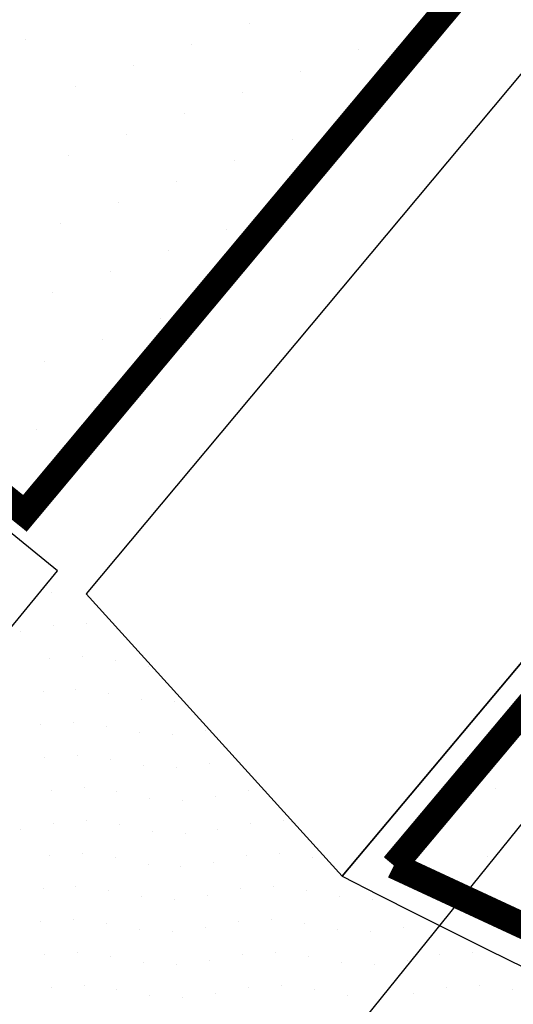
# Model space of a CAD drawing. Extents: x 336088 to 337211, y 5744830 to 5745711.
# Drawn here: x 336259 to 336274, y 5745460 to 5745490 of the extents above; entities that cross this region are included whole.
import ezdxf

# ---------------------------------------------------------------- set-up
doc = ezdxf.new("R2010")
doc.units = 0
doc.linetypes.add('BAUGRENZE_SO', pattern=[10.8, 3.5, -1, 3.5, -1, 0.8, -1])
doc.layers.get('0').update_dxf_attribs({"linetype": 'CONTINUOUS'})
for name, color, linetype in [('2_BAUGRENZEN', 7, 'BAUGRENZE_SO'), ('2_GRUENFLAECHE', 7, 'CONTINUOUS'), ('2_STRAßENBEGRENZUNGSLINIE', 7, 'CONTINUOUS'), ('2_WOHNFLAECHE', 7, 'CONTINUOUS'), ('2_WOHNFLAECHE_UMGRENZUNG', 7, 'CONTINUOUS'), ('K_GEBAEUDE', 250, 'CONTINUOUS')]:
    doc.layers.add(name, color=color, linetype=linetype)

# ---------------------------------------------------------------- blocks, each defined once
blk = doc.blocks.new('*X363')
at = {"color": 0}
for p, q in [((336273.906, 5745466.475), (336273.906, 5745466.475)), ((336273.666, 5745464.392), (336273.666, 5745464.392)), ((336271.904, 5745463.751), (336271.904, 5745463.751))]:
    blk.add_line(p, q, dxfattribs=at)
blk = doc.blocks.new('*X368')
at = {"color": 0}
for p, q in [((336260.411, 5745472.411), (336260.411, 5745472.411)), ((336260.477, 5745471.411), (336260.477, 5745471.411)), ((336261.477, 5745471.477), (336261.477, 5745471.477)), ((336259.477, 5745471.223), (336259.477, 5745471.223)), ((336260.354, 5745470.411), (336260.354, 5745470.411)), ((336261.354, 5745470.477), (336261.354, 5745470.477)), ((336262.354, 5745470.354), (336262.354, 5745470.354)), ((336263.354, 5745470.165), (336263.354, 5745470.165)), ((336260.165, 5745469.411), (336260.165, 5745469.411)), ((336261.165, 5745469.477), (336261.165, 5745469.477)), ((336262.165, 5745469.354), (336262.165, 5745469.354)), ((336263.165, 5745469.165), (336263.165, 5745469.165)), ((336264.165, 5745469.1), (336264.165, 5745469.1)), ((336260.1, 5745468.411), (336260.1, 5745468.411)), ((336261.1, 5745468.477), (336261.1, 5745468.477)), ((336262.1, 5745468.354), (336262.1, 5745468.354)), ((336263.1, 5745468.165), (336263.1, 5745468.165)), ((336264.1, 5745468.1), (336264.1, 5745468.1)), ((336265.1, 5745468.223), (336265.1, 5745468.223)), ((336261.223, 5745467.477), (336261.223, 5745467.477)), ((336260.223, 5745467.411), (336260.223, 5745467.411)), ((336262.223, 5745467.354), (336262.223, 5745467.354)), ((336263.223, 5745467.165), (336263.223, 5745467.165)), ((336265.223, 5745467.223), (336265.223, 5745467.223)), ((336264.223, 5745467.1), (336264.223, 5745467.1)), ((336260.411, 5745466.411), (336260.411, 5745466.411)), ((336261.411, 5745466.477), (336261.411, 5745466.477)), ((336262.411, 5745466.354), (336262.411, 5745466.354)), ((336265.411, 5745466.223), (336265.411, 5745466.223)), ((336266.411, 5745466.411), (336266.411, 5745466.411)), ((336263.411, 5745466.165), (336263.411, 5745466.165)), ((336264.411, 5745466.1), (336264.411, 5745466.1)), ((336260.477, 5745465.411), (336260.477, 5745465.411)), ((336261.477, 5745465.477), (336261.477, 5745465.477)), ((336262.477, 5745465.354), (336262.477, 5745465.354)), ((336266.477, 5745465.411), (336266.477, 5745465.411)), ((336267.477, 5745465.477), (336267.477, 5745465.477)), ((336259.477, 5745465.223), (336259.477, 5745465.223)), ((336263.477, 5745465.165), (336263.477, 5745465.165)), ((336264.477, 5745465.1), (336264.477, 5745465.1)), ((336265.477, 5745465.223), (336265.477, 5745465.223)), ((336261.354, 5745464.477), (336261.354, 5745464.477)), ((336267.354, 5745464.477), (336267.354, 5745464.477)), ((336260.354, 5745464.411), (336260.354, 5745464.411)), ((336262.354, 5745464.354), (336262.354, 5745464.354)), ((336263.354, 5745464.165), (336263.354, 5745464.165)), ((336265.354, 5745464.223), (336265.354, 5745464.223)), ((336266.354, 5745464.411), (336266.354, 5745464.411)), ((336268.354, 5745464.354), (336268.354, 5745464.354)), ((336264.354, 5745464.1), (336264.354, 5745464.1)), ((336260.165, 5745463.411), (336260.165, 5745463.411)), ((336261.165, 5745463.477), (336261.165, 5745463.477)), ((336262.165, 5745463.354), (336262.165, 5745463.354)), ((336266.165, 5745463.411), (336266.165, 5745463.411)), ((336267.165, 5745463.477), (336267.165, 5745463.477)), ((336268.165, 5745463.354), (336268.165, 5745463.354)), ((336263.165, 5745463.165), (336263.165, 5745463.165)), ((336264.165, 5745463.1), (336264.165, 5745463.1)), ((336265.165, 5745463.223), (336265.165, 5745463.223)), ((336269.165, 5745463.165), (336269.165, 5745463.165)), ((336270.165, 5745463.1), (336270.165, 5745463.1)), ((336260.1, 5745462.411), (336260.1, 5745462.411)), ((336261.1, 5745462.477), (336261.1, 5745462.477)), ((336262.1, 5745462.354), (336262.1, 5745462.354)), ((336266.1, 5745462.411), (336266.1, 5745462.411)), ((336267.1, 5745462.477), (336267.1, 5745462.477)), ((336268.1, 5745462.354), (336268.1, 5745462.354)), ((336263.1, 5745462.165), (336263.1, 5745462.165)), ((336264.1, 5745462.1), (336264.1, 5745462.1)), ((336265.1, 5745462.223), (336265.1, 5745462.223)), ((336269.1, 5745462.165), (336269.1, 5745462.165)), ((336270.1, 5745462.1), (336270.1, 5745462.1)), ((336271.1, 5745462.223), (336271.1, 5745462.223)), ((336261.223, 5745461.477), (336261.223, 5745461.477)), ((336267.223, 5745461.477), (336267.223, 5745461.477)), ((336273.223, 5745461.477), (336273.223, 5745461.477)), ((336260.223, 5745461.411), (336260.223, 5745461.411)), ((336262.223, 5745461.354), (336262.223, 5745461.354)), ((336263.223, 5745461.165), (336263.223, 5745461.165)), ((336265.223, 5745461.223), (336265.223, 5745461.223)), ((336266.223, 5745461.411), (336266.223, 5745461.411)), ((336268.223, 5745461.354), (336268.223, 5745461.354)), ((336269.223, 5745461.165), (336269.223, 5745461.165)), ((336271.223, 5745461.223), (336271.223, 5745461.223)), ((336272.223, 5745461.411), (336272.223, 5745461.411)), ((336264.223, 5745461.1), (336264.223, 5745461.1)), ((336270.223, 5745461.1), (336270.223, 5745461.1)), ((336260.411, 5745460.411), (336260.411, 5745460.411)), ((336261.411, 5745460.477), (336261.411, 5745460.477)), ((336262.411, 5745460.354), (336262.411, 5745460.354)), ((336266.411, 5745460.411), (336266.411, 5745460.411)), ((336267.411, 5745460.477), (336267.411, 5745460.477)), ((336268.411, 5745460.354), (336268.411, 5745460.354)), ((336272.411, 5745460.411), (336272.411, 5745460.411)), ((336273.411, 5745460.477), (336273.411, 5745460.477)), ((336274.411, 5745460.354), (336274.411, 5745460.354)), ((336263.411, 5745460.165), (336263.411, 5745460.165)), ((336264.411, 5745460.1), (336264.411, 5745460.1)), ((336265.411, 5745460.223), (336265.411, 5745460.223)), ((336269.411, 5745460.165), (336269.411, 5745460.165)), ((336270.411, 5745460.1), (336270.411, 5745460.1)), ((336271.411, 5745460.223), (336271.411, 5745460.223))]:
    blk.add_line(p, q, dxfattribs=at)
blk = doc.blocks.new('*X369')
at = {"color": 0}
for p, q in [((336266.45, 5745489.701), (336266.45, 5745489.701)), ((336271.496, 5745489.542), (336271.496, 5745489.542)), ((336259.642, 5745489.218), (336259.642, 5745489.218)), ((336264.688, 5745489.059), (336264.688, 5745489.059)), ((336269.734, 5745488.901), (336269.734, 5745488.901)), ((336262.926, 5745488.418), (336262.926, 5745488.418)), ((336267.972, 5745488.259), (336267.972, 5745488.259)), ((336261.164, 5745487.777), (336261.164, 5745487.777)), ((336266.21, 5745487.618), (336266.21, 5745487.618)), ((336264.448, 5745486.977), (336264.448, 5745486.977)), ((336269.494, 5745486.818), (336269.494, 5745486.818)), ((336262.686, 5745486.335), (336262.686, 5745486.335)), ((336267.733, 5745486.177), (336267.733, 5745486.177)), ((336260.925, 5745485.694), (336260.925, 5745485.694)), ((336265.971, 5745485.535), (336265.971, 5745485.535)), ((336264.209, 5745484.894), (336264.209, 5745484.894)), ((336262.447, 5745484.253), (336262.447, 5745484.253)), ((336260.685, 5745483.612), (336260.685, 5745483.612)), ((336265.731, 5745483.453), (336265.731, 5745483.453)), ((336263.969, 5745482.812), (336263.969, 5745482.812)), ((336262.207, 5745482.17), (336262.207, 5745482.17)), ((336260.445, 5745481.529), (336260.445, 5745481.529)), ((336263.729, 5745480.729), (336263.729, 5745480.729)), ((336261.967, 5745480.088), (336261.967, 5745480.088)), ((336260.205, 5745479.446), (336260.205, 5745479.446)), ((336261.728, 5745478.005), (336261.728, 5745478.005)), ((336259.966, 5745477.364), (336259.966, 5745477.364)), ((336259.726, 5745475.281), (336259.726, 5745475.281))]:
    blk.add_line(p, q, dxfattribs=at)

msp = doc.modelspace()

# ---------------------------------------------------------------- linework, layer by layer
at = {"layer": '2_BAUGRENZEN', "const_width": 0.8, "flags": 128}
msp.add_lwpolyline([(336231.004, 5745497.896), (336231.004, 5745497.896), (336259.613, 5745474.821), (336276.305, 5745494.784), (336276.305, 5745494.784), (336402.682, 5745645.922), (336407.552, 5745651.745), (336383.992, 5745657.262), (336362.693, 5745663.796), (336360.593, 5745664.181), (336308.051, 5745601.462), (336247.19, 5745528.545), (336247.19, 5745528.545), (336247.19, 5745528.545), (336247.19, 5745528.545), (336247.19, 5745528.545), (336252.653, 5745523.712), (336231.004, 5745497.896)], close=True, dxfattribs=at)
msp.add_lwpolyline([(336280.73, 5745475.924, 0.052051), (336347.577, 5745451.013), (336342.697, 5745436.742, -0.053252), (336270.823, 5745464.117)], format="xyb", close=True, dxfattribs=at)
at = {"layer": '2_STRAßENBEGRENZUNGSLINIE'}
msp.add_lwpolyline([(336440.9, 5745710.572), (336437.085, 5745697.363), (336430.889, 5745683.088), (336424.949, 5745672.29), (336416.567, 5745658.903), (336414.885, 5745656.216), (336385.569, 5745663.129), (336368.243, 5745668.466), (336363.549, 5745669.776), (336359.414, 5745667.446), (336363.405, 5745666.716), (336384.775, 5745660.16), (336411.08, 5745654), (336411.891, 5745652.258), (336271.058, 5745483.832), (336261.476, 5745472.373), (336269.248, 5745463.796), (336285.085, 5745482.669, 0.051605), (336351.132, 5745458.316, 0.058463)], format="xyb", dxfattribs=at)
at = {"layer": '2_WOHNFLAECHE_UMGRENZUNG'}
msp.add_lwpolyline([(336285.085, 5745482.669), (336269.248, 5745463.796, 0.055314), (336343.358, 5745435.584), (336351.132, 5745458.316, -0.051605), (336285.085, 5745482.669)], format="xyb", close=True, dxfattribs=at)
at = {"layer": 'K_GEBAEUDE'}
msp.add_lwpolyline([(336262.466, 5745534.37), (336291.392, 5745569.421), (336291.655, 5745569.206), (336312.022, 5745552.529), (336312.273, 5745552.322), (336319.232, 5745546.624), (336331.894, 5745536.255), (336293.002, 5745488.876), (336293.4, 5745488.563), (336263.315, 5745451.281), (336250.978, 5745461.331), (336260.599, 5745473.077), (336255.093, 5745477.561), (336252.965, 5745479.294), (336231.961, 5745496.399), (336242.03, 5745509.153), (336250.054, 5745502.796), (336256.374, 5745510.758), (336248.432, 5745517.365), (336262.466, 5745534.37)], close=True, dxfattribs=at)

# ---------------------------------------------------------------- block references
at = {"layer": '2_GRUENFLAECHE', "linetype": 'CONTINUOUS'}
msp.add_blockref('*X368', (0, 0), dxfattribs=at)
at = {"layer": '2_WOHNFLAECHE', "linetype": 'CONTINUOUS'}
for name in ['*X369', '*X363']:
    msp.add_blockref(name, (0, 0), dxfattribs=at)

doc.saveas('drawing.dxf')
